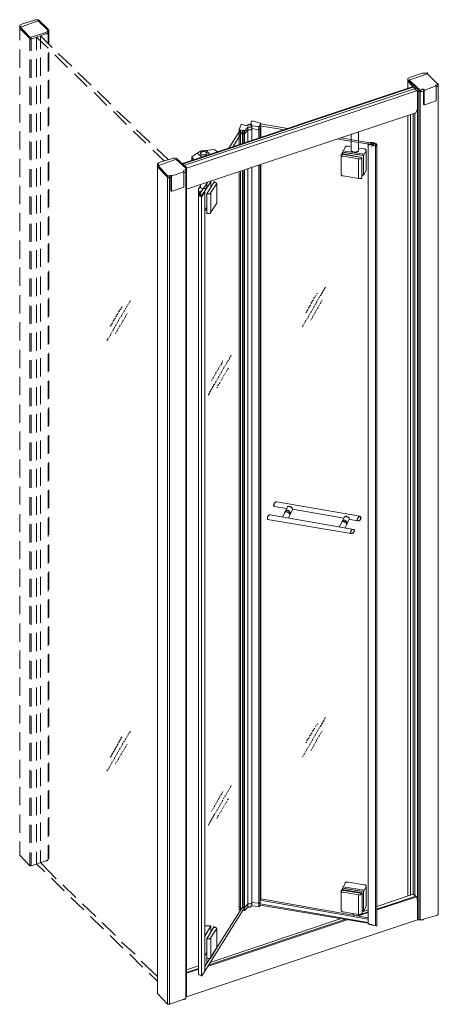
# Model space of a CAD drawing. Extents: x -0.34 to 0.62, y 0 to 2.24.
import ezdxf

# ---------------------------------------------------------------- set-up
doc = ezdxf.new("R2010")
doc.units = 0

msp = doc.modelspace()

# ---------------------------------------------------------------- linework, layer by layer
at = {"lineweight": 5}
for points in [[(-0.2736, 2.2168), (-0.2736, 2.2183), (-0.2736, 2.2168), (-0.272, 2.2183), (-0.272, 2.2199), (-0.2936, 2.2414), (-0.3012, 2.2414), (-0.3043, 2.2399), (-0.3305, 2.2322), (-0.3335, 2.2306), (-0.3366, 2.2291), (-0.3366, 2.226), (-0.3366, 2.2291)], [(-0.2936, 2.2414), (-0.3012, 2.2414), (-0.3043, 2.2399)], [(-0.3367, 2.2259), (-0.3367, 2.1951)], [(-0.292, 2.2399), (-0.3351, 2.2245), (-0.3351, 2.226), (-0.3351, 2.2245), (-0.3351, 2.226), (-0.3366, 2.226), (-0.3366, 2.2276)], [(-0.3366, 2.226), (-0.3135, 2.2014)], [(-0.3351, 2.2245), (-0.3366, 2.226)], [(-0.3366, 2.2214), (-0.3135, 2.1984), (-0.312, 2.1968), (-0.3105, 2.1968)], [(-0.2736, 2.2183), (-0.2936, 2.2383)], [(-0.3136, 2.2012), (-0.3136, 2.1704)], [(-0.3105, 2.2014), (-0.3135, 2.2014), (-0.3105, 2.2014), (-0.2782, 2.2122), (-0.2751, 2.2137), (-0.2736, 2.2137), (-0.272, 2.2153), (-0.272, 2.2168), (-0.272, 2.2153), (-0.2736, 2.2137), (-0.2751, 2.2137), (-0.2782, 2.2122)], [(-0.3135, 2.1984), (-0.312, 2.1968), (-0.3105, 2.1968), (-0.2782, 2.2091), (-0.2751, 2.2091), (-0.2736, 2.2107), (-0.2751, 2.2091), (-0.2782, 2.2091)], [(-0.3105, 2.2012), (-0.3105, 2.1704)], [(-0.2982, 2.2014), (-0.272, 2.1768)], [(-0.2982, 2.2012), (-0.2982, 2.172)], [(-0.289, 2.2045), (-0.2628, 2.1784)], [(-0.289, 2.2043), (-0.289, 2.175)], [(-0.272, 2.2168), (-0.2736, 2.2168)], [(-0.2721, 2.2167), (-0.2721, 2.1859)], [(-0.2706, 2.2182), (-0.2706, 2.1874)], [(-0.3367, 2.1736), (-0.3367, 2.1321)], [(-0.2982, 2.152), (-0.2982, 2.1105)], [(-0.289, 2.1551), (-0.289, 2.1136)], [(-0.2721, 2.1644), (-0.2721, 2.1229)], [(-0.2706, 2.1675), (-0.2706, 2.126)], [(-0.2567, 2.1615), (-0.2275, 2.1323)], [(-0.249, 2.1645), (-0.2182, 2.1353)], [(-0.3136, 2.1505), (-0.3136, 2.109)], [(-0.3105, 2.1505), (-0.3105, 2.109)], [(-0.3367, 2.1121), (-0.3367, 2.0706)], [(-0.2121, 2.1184), (-0.1829, 2.0892)], [(-0.2044, 2.1215), (-0.1737, 2.0923)], [(-0.3136, 2.089), (-0.3136, 2.0475)], [(-0.3105, 2.0874), (-0.3105, 2.0459)], [(-0.2982, 2.0905), (-0.2982, 2.049)], [(-0.289, 2.092), (-0.289, 2.0505)], [(-0.2721, 2.1029), (-0.2721, 2.0614)], [(-0.2706, 2.1044), (-0.2706, 2.0629)], [(-0.1675, 2.0754), (-0.1383, 2.0462)], [(-0.1598, 2.0785), (-0.1291, 2.0493)], [(-0.3367, 2.0491), (-0.3367, 2.0076)], [(-0.2721, 2.0399), (-0.2721, 1.9984)], [(-0.2706, 2.0429), (-0.2706, 2.0014)], [(-0.3136, 2.026), (-0.3136, 1.9844)], [(-0.3105, 2.026), (-0.3105, 1.9844)], [(-0.2982, 2.0275), (-0.2982, 1.986)], [(-0.289, 2.0306), (-0.289, 1.989)], [(-0.1229, 2.0323), (-0.0937, 2.0031)], [(-0.1153, 2.0339), (-0.0845, 2.0062)], [(-0.3367, 1.9876), (-0.3367, 1.9461)], [(-0.2721, 1.9784), (-0.2721, 1.9369)], [(-0.2706, 1.9799), (-0.2706, 1.9384)], [(-0.0784, 1.9878), (-0.0492, 1.9601)], [(-0.0707, 1.9908), (-0.0399, 1.9616)], [(-0.3136, 1.9645), (-0.3136, 1.923)], [(-0.3105, 1.9629), (-0.3105, 1.9214)], [(-0.2982, 1.966), (-0.2982, 1.9245)], [(-0.289, 1.9675), (-0.289, 1.926)], [(-0.0338, 1.9447), (-0.0077, 1.9201)], [(-0.0246, 1.9478), (0.0016, 1.9232)], [(-0.3367, 1.9246), (-0.3367, 1.8831)], [(-0.289, 1.906), (-0.289, 1.8645)], [(-0.2721, 1.9154), (-0.2721, 1.8739)], [(-0.2706, 1.9184), (-0.2706, 1.8769)], [(-0.3136, 1.9014), (-0.3136, 1.8599)], [(-0.3105, 1.9014), (-0.3105, 1.8599)], [(-0.2982, 1.903), (-0.2982, 1.8615)], [(-0.3367, 1.8631), (-0.3367, 1.8216)], [(-0.3136, 1.84), (-0.3136, 1.7984)], [(-0.3105, 1.8384), (-0.3105, 1.7969)], [(-0.2982, 1.8415), (-0.2982, 1.8)], [(-0.289, 1.843), (-0.289, 1.8015)], [(-0.2721, 1.8539), (-0.2721, 1.8124)], [(-0.2706, 1.8554), (-0.2706, 1.8154)], [(-0.3367, 1.8016), (-0.3367, 1.7601)], [(-0.2706, 1.7939), (-0.2706, 1.7524)], [(-0.3136, 1.7769), (-0.3136, 1.7354)], [(-0.3105, 1.7769), (-0.3105, 1.7354)], [(-0.2982, 1.7785), (-0.2982, 1.737)], [(-0.289, 1.7815), (-0.289, 1.74)], [(-0.2721, 1.7908), (-0.2721, 1.7493)], [(-0.3367, 1.7386), (-0.3367, 1.6971)], [(-0.2721, 1.7294), (-0.2721, 1.6879)], [(-0.2706, 1.7324), (-0.2706, 1.6909)], [(-0.3136, 1.7154), (-0.3136, 1.6739)], [(-0.3105, 1.7139), (-0.3105, 1.6724)], [(-0.2982, 1.717), (-0.2982, 1.6755)], [(-0.289, 1.72), (-0.289, 1.6785)], [(-0.3367, 1.6771), (-0.3367, 1.6356)], [(-0.2721, 1.6663), (-0.2721, 1.6248)], [(-0.2706, 1.6694), (-0.2706, 1.6279)], [(-0.3136, 1.6524), (-0.3136, 1.6109)], [(-0.3105, 1.6524), (-0.3105, 1.6109)], [(-0.2982, 1.654), (-0.2982, 1.6124)], [(-0.289, 1.657), (-0.289, 1.6155)], [(-0.3367, 1.6141), (-0.3367, 1.5726)], [(0.3382, 1.6141), (0.3367, 1.6111)], [(0.3413, 1.6188), (0.3397, 1.6172)], [(0.3505, 1.6157), (0.3474, 1.6126)], [(0.3536, 1.6218), (0.3505, 1.6172)], [(0.3566, 1.6264), (0.3536, 1.6234)], [(0.3597, 1.6326), (0.3566, 1.628)], [(-0.2982, 1.5925), (-0.2982, 1.551)], [(-0.289, 1.5955), (-0.289, 1.554)], [(-0.2721, 1.6048), (-0.2721, 1.5633)], [(-0.2706, 1.6079), (-0.2706, 1.5664)], [(-0.0891, 1.5957), (-0.0907, 1.5926)], [(-0.0845, 1.6019), (-0.0876, 1.5972)], [(0.3259, 1.5926), (0.3228, 1.5896)], [(0.329, 1.5988), (0.3259, 1.5957)], [(0.3321, 1.6034), (0.329, 1.6003)], [(0.3351, 1.6095), (0.3321, 1.6065)], [(0.3367, 1.5942), (0.3351, 1.5911)], [(0.3397, 1.6003), (0.3382, 1.5957)], [(0.3428, 1.6049), (0.3413, 1.6019)], [(0.3459, 1.6111), (0.3443, 1.6065)], [(0.3459, 1.5926), (0.3443, 1.5896)], [(0.349, 1.5988), (0.3474, 1.5942)], [(0.352, 1.6034), (0.3505, 1.6003)], [(-0.3136, 1.5909), (-0.3136, 1.5494)], [(-0.3105, 1.5894), (-0.3105, 1.5494)], [(-0.1122, 1.5727), (-0.1153, 1.5696)], [(-0.1091, 1.5789), (-0.1122, 1.5758)], [(-0.106, 1.5835), (-0.1091, 1.5804)], [(-0.103, 1.5881), (-0.106, 1.585)], [(-0.1045, 1.5696), (-0.106, 1.565)], [(-0.1014, 1.5742), (-0.1029, 1.5711)], [(-0.0983, 1.5803), (-0.0999, 1.5757)], [(-0.0953, 1.585), (-0.0968, 1.5819)], [(-0.0922, 1.5911), (-0.0937, 1.5865)], [(-0.0922, 1.5727), (-0.0937, 1.5696)], [(0.3167, 1.5773), (0.3151, 1.5742)], [(0.3198, 1.5819), (0.3167, 1.5788)], [(0.3228, 1.588), (0.3198, 1.5849)], [(0.3244, 1.5726), (0.3228, 1.5696)], [(0.3274, 1.5788), (0.3259, 1.5742)], [(0.3305, 1.5834), (0.329, 1.5803)], [(0.3336, 1.5896), (0.3321, 1.5849)], [(0.3336, 1.5711), (0.3321, 1.568)], [(0.3367, 1.5773), (0.3351, 1.5726)], [(0.3397, 1.5819), (0.3382, 1.5788)], [(0.3428, 1.588), (0.3413, 1.5834)], [(-0.3367, 1.5526), (-0.3367, 1.5111)], [(-0.1275, 1.5466), (-0.1306, 1.5435)], [(-0.1245, 1.5512), (-0.1275, 1.5481)], [(-0.1214, 1.5573), (-0.1245, 1.5543)], [(-0.1183, 1.5619), (-0.1214, 1.5589)], [(-0.1153, 1.5681), (-0.1183, 1.565)], [(-0.1168, 1.5481), (-0.1183, 1.5434)], [(-0.1137, 1.5527), (-0.1152, 1.5496)], [(-0.1106, 1.5588), (-0.1122, 1.5542)], [(-0.1076, 1.5634), (-0.1091, 1.5604)], [(-0.1045, 1.5511), (-0.106, 1.5481)], [(-0.1014, 1.5573), (-0.1029, 1.5527)], [(-0.0983, 1.5619), (-0.0999, 1.5588)], [(-0.0953, 1.568), (-0.0968, 1.5634)], [(0.3121, 1.5511), (0.3105, 1.548)], [(0.3151, 1.5573), (0.3136, 1.5527)], [(0.3182, 1.5619), (0.3167, 1.5588)], [(0.3213, 1.568), (0.3198, 1.5634)], [(0.3274, 1.5603), (0.3259, 1.5573)], [(0.3305, 1.5665), (0.329, 1.5619)], [(-0.3136, 1.5279), (-0.3136, 1.4864)], [(-0.3105, 1.5279), (-0.3105, 1.4864)], [(-0.2982, 1.5294), (-0.2982, 1.4879)], [(-0.289, 1.5325), (-0.289, 1.491)], [(-0.2721, 1.5434), (-0.2721, 1.5019)], [(-0.2706, 1.5449), (-0.2706, 1.5034)], [(-0.1291, 1.5265), (-0.1306, 1.5219)], [(-0.126, 1.5311), (-0.1275, 1.5281)], [(-0.1229, 1.5373), (-0.1245, 1.5327)], [(-0.1199, 1.5419), (-0.1214, 1.5388)], [(-0.1168, 1.5296), (-0.1183, 1.5265)], [(-0.1137, 1.5358), (-0.1152, 1.5311)], [(-0.1106, 1.5404), (-0.1122, 1.5373)], [(-0.1076, 1.5465), (-0.1091, 1.5419)], [(0.309, 1.5465), (0.3075, 1.5419)], [(-0.1352, 1.5158), (-0.1383, 1.5112)], [(-0.1322, 1.5204), (-0.1337, 1.5173)], [(-0.3367, 1.4896), (-0.3367, 1.4481)], [(-0.2721, 1.4803), (-0.2721, 1.4388)], [(-0.2706, 1.4834), (-0.2706, 1.4419)], [(-0.3136, 1.4664), (-0.3136, 1.4249)], [(-0.3105, 1.4664), (-0.3105, 1.4249)], [(-0.2982, 1.468), (-0.2982, 1.4265)], [(-0.289, 1.471), (-0.289, 1.4295)], [(0.1245, 1.4605), (0.1215, 1.4559)], [(0.1261, 1.4651), (0.1245, 1.462)], [(0.1353, 1.462), (0.1338, 1.4574)], [(0.1384, 1.4666), (0.1368, 1.4635)], [(0.1415, 1.4728), (0.1399, 1.4682)], [(0.1445, 1.4774), (0.143, 1.4743)], [(0.1107, 1.4389), (0.1092, 1.4343)], [(0.1138, 1.4436), (0.1123, 1.4405)], [(0.1169, 1.4497), (0.1153, 1.4451)], [(0.1199, 1.4543), (0.1184, 1.4512)], [(0.123, 1.4405), (0.1215, 1.4359)], [(0.1261, 1.4451), (0.1245, 1.442)], [(0.1292, 1.4512), (0.1276, 1.4466)], [(0.1322, 1.4559), (0.1307, 1.4528)], [(0.1322, 1.4374), (0.1307, 1.4343)], [(0.1353, 1.4436), (0.1338, 1.4405)], [(0.1384, 1.4482), (0.1368, 1.4451)], [(-0.3367, 1.4281), (-0.3367, 1.3866)], [(-0.2721, 1.4189), (-0.2721, 1.3773)], [(-0.2706, 1.4204), (-0.2706, 1.3789)], [(0.1015, 1.422), (0.0999, 1.419)], [(0.1046, 1.4282), (0.103, 1.4236)], [(0.1076, 1.4128), (0.1046, 1.4097)], [(0.1076, 1.4328), (0.1061, 1.4297)], [(0.1107, 1.419), (0.1092, 1.4143)], [(0.1138, 1.4236), (0.1123, 1.4205)], [(0.1169, 1.4297), (0.1153, 1.4251)], [(0.1199, 1.4343), (0.1184, 1.4313)], [(0.1199, 1.4159), (0.1184, 1.4128)], [(0.123, 1.422), (0.1215, 1.419)], [(0.1261, 1.4266), (0.1245, 1.4236)], [(0.1292, 1.4328), (0.1276, 1.4297)], [(-0.3136, 1.4034), (-0.3136, 1.3619)], [(-0.3105, 1.4034), (-0.3105, 1.3619)], [(-0.2982, 1.4049), (-0.2982, 1.3634)], [(-0.289, 1.408), (-0.289, 1.3665)], [(0.0953, 1.3913), (0.0923, 1.3867)], [(0.0984, 1.3974), (0.0953, 1.3928)], [(0.1015, 1.4021), (0.0984, 1.399)], [(0.1046, 1.4082), (0.1015, 1.4036)], [(0.1138, 1.4051), (0.1123, 1.4036)], [(0.1169, 1.4113), (0.1138, 1.4082)], [(-0.3367, 1.3651), (-0.3367, 1.3235)], [(-0.289, 1.3465), (-0.289, 1.305)], [(-0.2721, 1.3558), (-0.2721, 1.3143)], [(-0.2706, 1.3589), (-0.2706, 1.3174)], [(-0.3136, 1.3419), (-0.3136, 1.3004)], [(-0.3105, 1.3419), (-0.3105, 1.3004)], [(-0.2982, 1.3434), (-0.2982, 1.3019)], [(-0.3367, 1.3036), (-0.3367, 1.2621)], [(-0.3136, 1.2789), (-0.3136, 1.2374)], [(-0.3105, 1.2789), (-0.3105, 1.2374)], [(-0.2982, 1.2804), (-0.2982, 1.2389)], [(-0.289, 1.2835), (-0.289, 1.242)], [(-0.2721, 1.2943), (-0.2721, 1.2528)], [(-0.2706, 1.2959), (-0.2706, 1.2544)], [(-0.3367, 1.2405), (-0.3367, 1.199)], [(-0.2706, 1.2344), (-0.2706, 1.1929)], [(-0.3136, 1.2174), (-0.3136, 1.1759)], [(-0.3105, 1.2174), (-0.3105, 1.1759)], [(-0.2982, 1.2189), (-0.2982, 1.1774)], [(-0.289, 1.222), (-0.289, 1.1805)], [(-0.2721, 1.2313), (-0.2721, 1.1898)], [(-0.3367, 1.1791), (-0.3367, 1.1376)], [(-0.2721, 1.1698), (-0.2721, 1.1283)], [(-0.2706, 1.1714), (-0.2706, 1.1299)], [(-0.3136, 1.1544), (-0.3136, 1.1129)], [(-0.3105, 1.1544), (-0.3105, 1.1129)], [(-0.2982, 1.1559), (-0.2982, 1.1144)], [(-0.289, 1.159), (-0.289, 1.1175)], [(-0.3367, 1.116), (-0.3367, 1.0745)], [(-0.2721, 1.1068), (-0.2721, 1.0653)], [(-0.2706, 1.1099), (-0.2706, 1.0684)], [(-0.3136, 1.0929), (-0.3136, 1.0514)], [(-0.3105, 1.0929), (-0.3105, 1.0514)], [(-0.2982, 1.0944), (-0.2982, 1.0529)], [(-0.289, 1.0975), (-0.289, 1.056)], [(-0.3367, 1.0545), (-0.3367, 1.013)], [(-0.3136, 1.0314), (-0.3136, 0.9899)], [(-0.2982, 1.0329), (-0.2982, 0.9914)], [(-0.289, 1.0345), (-0.289, 0.993)], [(-0.2721, 1.0453), (-0.2721, 1.0038)], [(-0.2706, 1.0469), (-0.2706, 1.0054)], [(-0.3105, 1.0299), (-0.3105, 0.9884)], [(-0.3367, 0.9915), (-0.3367, 0.95)], [(-0.3136, 0.9684), (-0.3136, 0.9269)], [(-0.3105, 0.9684), (-0.3105, 0.9269)], [(-0.2982, 0.9699), (-0.2982, 0.9284)], [(-0.289, 0.973), (-0.289, 0.9315)], [(-0.2721, 0.9823), (-0.2721, 0.9408)], [(-0.2706, 0.9854), (-0.2706, 0.9439)], [(-0.3367, 0.93), (-0.3367, 0.8885)], [(-0.2721, 0.9208), (-0.2721, 0.8793)], [(-0.2706, 0.9223), (-0.2706, 0.8808)], [(-0.3136, 0.9069), (-0.3136, 0.8654)], [(-0.3105, 0.9054), (-0.3105, 0.8639)], [(-0.2982, 0.9084), (-0.2982, 0.8669)], [(-0.289, 0.91), (-0.289, 0.8685)], [(-0.3367, 0.867), (-0.3367, 0.8255)], [(-0.2721, 0.8578), (-0.2721, 0.8163)], [(-0.2706, 0.8609), (-0.2706, 0.8194)], [(-0.3136, 0.8439), (-0.3136, 0.8024)], [(-0.3105, 0.8439), (-0.3105, 0.8024)], [(-0.2982, 0.8454), (-0.2982, 0.8039)], [(-0.289, 0.8485), (-0.289, 0.807)], [(-0.3367, 0.8055), (-0.3367, 0.764)], [(-0.289, 0.7855), (-0.289, 0.744)], [(-0.2721, 0.7963), (-0.2721, 0.7548)], [(-0.2706, 0.7978), (-0.2706, 0.7563)], [(-0.3136, 0.7824), (-0.3136, 0.7409)], [(-0.3105, 0.7809), (-0.3105, 0.7393)], [(-0.2982, 0.7839), (-0.2982, 0.7424)], [(-0.3367, 0.744), (-0.3367, 0.7025)], [(-0.3136, 0.7194), (-0.3136, 0.6779)], [(-0.3105, 0.7194), (-0.3105, 0.6779)], [(-0.2982, 0.7209), (-0.2982, 0.6794)], [(-0.289, 0.724), (-0.289, 0.6825)], [(-0.2721, 0.7333), (-0.2721, 0.6918)], [(-0.2706, 0.7363), (-0.2706, 0.6948)], [(-0.3367, 0.6809), (-0.3367, 0.6394)], [(-0.2706, 0.6749), (-0.2706, 0.6334)], [(-0.3136, 0.6579), (-0.3136, 0.6164)], [(-0.3105, 0.6563), (-0.3105, 0.6148)], [(-0.2982, 0.6594), (-0.2982, 0.6179)], [(-0.289, 0.6625), (-0.289, 0.621)], [(-0.2721, 0.6718), (-0.2721, 0.6303)], [(0.3596, 0.6533), (0.3566, 0.6487)], [(0.335, 0.6287), (0.332, 0.6257)], [(0.3381, 0.6349), (0.3366, 0.6318)], [(0.3412, 0.6395), (0.3397, 0.6364)], [(0.3458, 0.6303), (0.3443, 0.6272)], [(0.3504, 0.6364), (0.3473, 0.6318)], [(0.3535, 0.641), (0.3504, 0.638)], [(0.3566, 0.6472), (0.3535, 0.6426)], [(-0.3367, 0.6195), (-0.3367, 0.578)], [(-0.2721, 0.6088), (-0.2721, 0.5673)], [(-0.2706, 0.6118), (-0.2706, 0.5703)], [(-0.103, 0.6087), (-0.1061, 0.6056)], [(-0.0953, 0.6056), (-0.0969, 0.601)], [(-0.0923, 0.6102), (-0.0938, 0.6071)], [(-0.0892, 0.6164), (-0.0907, 0.6118)], [(-0.0846, 0.621), (-0.0877, 0.6179)], [(0.3228, 0.6072), (0.3197, 0.6041)], [(0.3258, 0.6134), (0.3228, 0.6103)], [(0.3289, 0.618), (0.3258, 0.6149)], [(0.332, 0.6241), (0.3289, 0.6211)], [(0.3335, 0.6088), (0.332, 0.6057)], [(0.3366, 0.6149), (0.335, 0.6103)], [(0.3397, 0.6195), (0.3381, 0.6164)], [(0.3427, 0.6257), (0.3412, 0.6211)], [(0.3427, 0.6072), (0.3412, 0.6041)], [(0.3458, 0.6134), (0.3443, 0.6088)], [(0.3489, 0.618), (0.3473, 0.6149)], [(0.352, 0.6226), (0.3504, 0.6195)], [(-0.3136, 0.5949), (-0.3136, 0.5534)], [(-0.3105, 0.5949), (-0.3105, 0.5534)], [(-0.2982, 0.5964), (-0.2982, 0.5549)], [(-0.289, 0.5995), (-0.289, 0.558)], [(-0.1153, 0.5872), (-0.1184, 0.5841)], [(-0.1123, 0.5933), (-0.1153, 0.5887)], [(-0.1092, 0.5979), (-0.1123, 0.5949)], [(-0.1061, 0.6041), (-0.1092, 0.5995)], [(-0.1076, 0.5841), (-0.1092, 0.5795)], [(-0.1046, 0.5887), (-0.1061, 0.5856)], [(-0.1015, 0.5949), (-0.103, 0.5902)], [(-0.0984, 0.5995), (-0.1, 0.5964)], [(-0.0954, 0.5873), (-0.0969, 0.5842)], [(-0.0923, 0.5919), (-0.0938, 0.5888)], [(0.3166, 0.5965), (0.3151, 0.5949)], [(0.3197, 0.6026), (0.3166, 0.5995)], [(0.3212, 0.5872), (0.3197, 0.5842)], [(0.3243, 0.5934), (0.3228, 0.5888)], [(0.3274, 0.598), (0.3258, 0.5949)], [(0.3304, 0.6041), (0.3289, 0.5995)], [(0.3304, 0.5857), (0.3289, 0.5826)], [(0.3335, 0.5918), (0.332, 0.5872)], [(0.3366, 0.5965), (0.335, 0.5934)], [(0.3397, 0.6026), (0.3381, 0.598)], [(-0.1276, 0.5657), (-0.1307, 0.5626)], [(-0.1245, 0.5718), (-0.1276, 0.5672)], [(-0.1215, 0.5764), (-0.1245, 0.5733)], [(-0.1184, 0.5826), (-0.1215, 0.578)], [(-0.1199, 0.5626), (-0.1215, 0.558)], [(-0.1169, 0.5672), (-0.1184, 0.5641)], [(-0.1138, 0.5733), (-0.1153, 0.5687)], [(-0.1107, 0.578), (-0.1123, 0.5749)], [(-0.1107, 0.5611), (-0.1123, 0.5565)], [(-0.1077, 0.5657), (-0.1092, 0.5627)], [(-0.1046, 0.5719), (-0.1061, 0.5673)], [(-0.1015, 0.5765), (-0.1031, 0.5734)], [(-0.0984, 0.5826), (-0.1, 0.578)], [(0.3089, 0.5657), (0.3074, 0.5626)], [(0.312, 0.5719), (0.3105, 0.5673)], [(0.3151, 0.5765), (0.3135, 0.5734)], [(0.3181, 0.5826), (0.3166, 0.578)], [(0.3274, 0.5811), (0.3258, 0.578)], [(-0.3367, 0.5564), (-0.3367, 0.5149)], [(-0.289, 0.538), (-0.289, 0.4965)], [(-0.2721, 0.5473), (-0.2721, 0.5058)], [(-0.2706, 0.5503), (-0.2706, 0.5088)], [(-0.1322, 0.5411), (-0.1338, 0.5364)], [(-0.1292, 0.5457), (-0.1307, 0.5426)], [(-0.1261, 0.5518), (-0.1276, 0.5472)], [(-0.123, 0.5564), (-0.1245, 0.5534)], [(-0.1169, 0.5504), (-0.1184, 0.5473)], [(-0.1138, 0.555), (-0.1154, 0.5519)], [(-0.3136, 0.5334), (-0.3136, 0.4919)], [(-0.3105, 0.5318), (-0.3105, 0.4919)], [(-0.2982, 0.5349), (-0.2982, 0.4934)], [(-0.1353, 0.5349), (-0.1384, 0.5318)], [(-0.3367, 0.4949), (-0.3367, 0.4534)], [(0.1445, 0.4981), (0.143, 0.4935)], [(-0.2982, 0.4719), (-0.2982, 0.4304)], [(-0.289, 0.475), (-0.289, 0.4335)], [(-0.2721, 0.4858), (-0.2721, 0.4443)], [(-0.2706, 0.4873), (-0.2706, 0.4458)], [(0.1199, 0.4751), (0.1184, 0.4705)], [(0.1246, 0.4797), (0.1215, 0.4766)], [(0.1261, 0.4843), (0.1246, 0.4812)], [(0.1322, 0.4766), (0.1307, 0.472)], [(0.1353, 0.4812), (0.1338, 0.4781)], [(0.1384, 0.4874), (0.1368, 0.4827)], [(0.1415, 0.492), (0.1399, 0.4889)], [(-0.3136, 0.4703), (-0.3136, 0.4288)], [(-0.3105, 0.4703), (-0.3105, 0.4288)], [(0.1076, 0.4535), (0.1061, 0.4489)], [(0.1107, 0.4581), (0.1092, 0.4551)], [(0.1138, 0.4643), (0.1123, 0.4597)], [(0.1169, 0.4689), (0.1153, 0.4658)], [(0.1169, 0.4489), (0.1153, 0.4459)], [(0.1199, 0.4551), (0.1184, 0.4505)], [(0.123, 0.4597), (0.1215, 0.4566)], [(0.1261, 0.4658), (0.1246, 0.4612)], [(0.1292, 0.4705), (0.1276, 0.4674)], [(0.1292, 0.452), (0.1276, 0.4489)], [(0.1322, 0.4581), (0.1307, 0.4551)], [(0.1353, 0.4628), (0.1338, 0.4597)], [(0.1384, 0.4674), (0.1368, 0.4658)], [(-0.3367, 0.4319), (-0.3367, 0.3904)], [(0.1015, 0.4428), (0.1, 0.4397)], [(0.1046, 0.4274), (0.1015, 0.4243)], [(0.1046, 0.4474), (0.103, 0.4443)], [(0.1076, 0.4336), (0.1046, 0.4289)], [(0.1107, 0.4382), (0.1092, 0.4351)], [(0.1138, 0.4443), (0.1123, 0.4397)], [(0.1138, 0.4259), (0.1123, 0.4228)], [(0.1169, 0.4305), (0.1138, 0.4274)], [(0.1199, 0.4366), (0.1184, 0.4336)], [(0.123, 0.4412), (0.1215, 0.4382)], [(0.1261, 0.4474), (0.1246, 0.4443)], [(-0.3136, 0.4089), (-0.3136, 0.3674)], [(-0.3105, 0.4089), (-0.3105, 0.3674)], [(-0.2982, 0.4104), (-0.2982, 0.3689)], [(-0.289, 0.4135), (-0.289, 0.372)], [(-0.2721, 0.4228), (-0.2721, 0.3813)], [(-0.2706, 0.4258), (-0.2706, 0.3843)], [(0.0953, 0.412), (0.0923, 0.4074)], [(0.0984, 0.4166), (0.0953, 0.4136)], [(0.1015, 0.4228), (0.0984, 0.4182)], [(-0.3367, 0.3705), (-0.3367, 0.3398)], [(-0.2721, 0.3613), (-0.2721, 0.3305)], [(-0.2706, 0.3628), (-0.2706, 0.3321)], [(-0.3367, 0.3398), (-0.3136, 0.3152)], [(-0.3136, 0.3458), (-0.3136, 0.3151)], [(-0.3105, 0.3458), (-0.3105, 0.3151)], [(-0.2982, 0.3474), (-0.2982, 0.3197)], [(-0.289, 0.3504), (-0.289, 0.3228)], [(-0.2798, 0.3259), (-0.3106, 0.3152), (-0.3136, 0.3152), (-0.3106, 0.3152)], [(-0.2983, 0.3198), (-0.2798, 0.3013)], [(-0.289, 0.3229), (-0.2537, 0.286)], [(-0.2737, 0.329), (-0.2737, 0.3275), (-0.2767, 0.3275), (-0.2767, 0.3259), (-0.2783, 0.3259), (-0.2767, 0.3259), (-0.2767, 0.3275), (-0.2737, 0.3275), (-0.2737, 0.329), (-0.2721, 0.329), (-0.2721, 0.3305)], [(-0.2721, 0.3321), (-0.2706, 0.3321)], [(-0.2644, 0.2875), (-0.2352, 0.2583)], [(-0.2383, 0.2721), (-0.2091, 0.2429)], [(-0.2199, 0.2429), (-0.1907, 0.2153)], [(-0.1937, 0.2291), (-0.163, 0.1999)], [(-0.1753, 0.1999), (-0.1461, 0.1707)], [(-0.1492, 0.1861), (-0.1184, 0.1568)], [(-0.1307, 0.1568), (-0.1015, 0.1276)], [(-0.1046, 0.1415), (-0.0738, 0.1138)], [(-0.0861, 0.1138), (-0.0569, 0.0846)], [(-0.06, 0.0984), (-0.0231, 0.0631)], [(-0.0416, 0.0708), (-0.0231, 0.0523)]]:
    msp.add_lwpolyline(points, dxfattribs=at)
msp.add_lwpolyline([(-0.272, 2.2122), (-0.272, 2.2107), (-0.2736, 2.2107), (-0.272, 2.2107)], close=True, dxfattribs=at)
at = {"lineweight": 13}
for points in [[(0.5718, 2.0829), (0.5687, 2.0829), (0.5472, 2.1044), (0.5472, 2.1075), (0.5502, 2.109), (0.5533, 2.1106), (0.5502, 2.109), (0.5472, 2.1075), (0.5472, 2.1044)], [(0.5841, 2.0813), (0.5841, 2.0475), (0.5856, 2.0475), (0.6117, 2.0568), (0.6117, 2.0906), (0.5856, 2.0813), (0.5841, 2.0813), (0.5825, 2.0829), (0.5795, 2.0829), (0.5764, 2.0813), (0.5733, 2.0813), (0.5733, 2.0829), (0.5718, 2.0829), (0.5502, 2.1044), (0.5518, 2.1044), (0.5918, 2.1182), (0.5902, 2.1198), (0.5856, 2.1198)], [(0.5902, 2.1198), (0.5795, 2.1198), (0.5533, 2.1106)], [(0.5902, 2.1182), (0.5918, 2.1182), (0.5918, 2.1198), (0.5918, 2.1182), (0.5902, 2.1182), (0.5918, 2.1182), (0.5918, 2.1198), (0.5918, 2.1182), (0.6148, 2.0952), (0.6164, 2.0952), (0.6148, 2.0937), (0.6164, 2.0952), (0.6148, 2.0952)], [(0.5918, 2.1198), (0.5918, 2.1213)], [(0.5595, 2.0892), (0.0338, 1.9139)], [(0.5595, 2.0877), (0.0338, 1.9124)], [(0.5641, 2.0846), (0.0369, 1.9093)], [(0.5472, 2.1059), (0.5472, 2.0844)], [(0.5687, 2.0783), (0.5472, 2.1013)], [(0.5518, 2.1044), (0.5502, 2.1044), (0.5518, 2.1029)], [(0.6148, 2.0937), (0.6102, 2.0921), (0.6117, 2.0906)], [(0.6148, 2.089), (0.6117, 2.089)], [(0.6164, 2.0951), (0.6164, 0.2044)], [(0.5687, 2.08), (0.043, 1.9032)], [(0.5687, 2.0782), (0.5687, 0.1921), (0.5687, 2.0798)], [(0.5687, 2.0798), (0.5687, 2.0783), (0.5702, 2.0783), (0.5702, 2.0798), (0.5718, 2.0798), (0.5718, 2.0783), (0.5718, 2.0798)], [(0.5718, 2.0844), (0.5718, 2.0829), (0.5733, 2.0829), (0.5733, 2.0813), (0.5764, 2.0813), (0.5795, 2.0829), (0.5825, 2.0829), (0.5825, 2.0491), (0.5841, 2.0475)], [(0.5718, 2.0829), (0.5718, 0.1937)], [(0.5749, 2.0813), (0.5749, 0.1921)], [(0.5656, 2.0292), (0.043, 1.8555)], [(0.5472, 2.0229), (0.5472, 0.2459)], [(0.5534, 2.0244), (0.5534, 0.2475)], [(0.5595, 2.0275), (0.5595, 0.249)], [(0.5626, 0.249), (0.5626, 2.0275), (0.5626, 0.2475)], [(0.5656, 2.0291), (0.5687, 2.0383)], [(0.169, 2.003), (0.1675, 2.003), (0.1629, 1.9922), (0.1629, 1.9568)], [(0.169, 2.003), (0.1813, 2)], [(0.1813, 1.9999), (0.1813, 2.0014), (0.1844, 2.0014), (0.1844, 2.003), (0.189, 2.003), (0.189, 2.0014), (0.1906, 2.0014), (0.1921, 1.9999), (0.1906, 1.9983), (0.189, 1.9968), (0.1829, 1.9968), (0.1767, 1.9891), (0.1737, 1.9891)], [(0.1829, 1.9968), (0.1829, 1.963)], [(0.189, 2.0031), (0.1921, 2.0108)], [(0.2105, 2.006), (0.2121, 2.006), (0.2121, 2.0045), (0.209, 1.9999), (0.209, 1.9983), (0.2059, 1.9983), (0.1921, 1.9999), (0.1921, 2.0014), (0.1906, 2.003), (0.189, 2.003), (0.189, 2.0045)], [(0.1936, 2.0106), (0.1921, 2.0106)], [(0.1921, 1.9999), (0.1921, 2.0014)], [(0.1921, 1.9999), (0.1921, 1.9661)], [(0.1921, 1.9953), (0.1921, 1.9937), (0.2059, 1.9907), (0.2075, 1.9907), (0.2075, 1.9922), (0.209, 1.9922), (0.2105, 1.9937), (0.2121, 1.9983), (0.2121, 1.9968)], [(0.2105, 2.0062), (0.1936, 2.0108)], [(0.2075, 1.9983), (0.2075, 1.9722)], [(0.2659, 1.9907), (0.2105, 1.9999), (0.2105, 1.9722)], [(0.2736, 1.9937), (0.2121, 2.0045), (0.2121, 2.003)], [(0.2121, 1.9722), (0.2121, 1.9999)], [(0.1398, 1.9492), (0.166, 1.9907), (0.166, 1.9568)], [(0.1475, 1.9507), (0.1721, 1.9891), (0.1721, 1.9599)], [(0.1629, 1.9922), (0.1629, 1.9907), (0.1644, 1.9907)], [(0.1629, 1.9861), (0.1629, 1.9845), (0.1644, 1.9845)], [(0.1644, 1.9907), (0.1737, 1.9892)], [(0.1644, 1.9846), (0.1737, 1.9815)], [(0.1706, 1.9861), (0.1706, 1.9584)], [(0.1921, 1.9922), (0.1906, 1.9922), (0.1906, 1.9907), (0.1829, 1.9907), (0.1767, 1.983), (0.1752, 1.9814), (0.1737, 1.9814)], [(0.1752, 1.9891), (0.1752, 1.9599)], [(0.4181, 1.9799), (0.4181, 1.9415), (0.4211, 1.9415), (0.4227, 1.9399), (0.4304, 1.9399), (0.4319, 1.9415), (0.4334, 1.9415), (0.435, 1.943), (0.435, 1.9861)], [(0.4672, 1.9568), (0.3888, 1.9691)], [(0.395, 1.9722), (0.4688, 1.9599), (0.4672, 1.9599), (0.4672, 1.9615)], [(0.4181, 1.9522), (0.4119, 1.9538), (0.4058, 1.9538), (0.4058, 1.9522), (0.4042, 1.9522), (0.4042, 1.9507), (0.3981, 1.9399)], [(0.4642, 1.9584), (0.4642, 1.9568), (0.458, 1.9584), (0.4565, 1.9584), (0.4565, 1.9568), (0.4627, 1.9568), (0.4672, 1.9553), (0.4688, 1.9553), (0.4703, 1.9599), (0.4703, 1.9615), (0.4596, 1.9615), (0.4657, 1.9599), (0.4657, 1.9615)], [(0.4565, 1.9614), (0.4565, 0.1829)], [(0.4611, 1.9584), (0.4611, 1.9568), (0.4596, 1.9568)], [(0.4627, 1.9615), (0.4642, 1.9615), (0.4642, 1.9599), (0.4627, 1.9599), (0.4611, 1.9615)], [(0.4657, 1.9522), (0.4642, 1.9522)], [(0.4657, 1.9568), (0.4657, 1.9584)], [(0.4688, 1.9599), (0.4672, 1.9568)], [(0.4734, 1.9538), (0.4688, 1.9553)], [(0.4749, 1.9599), (0.4749, 1.9584), (0.4765, 1.9538), (0.4734, 1.9538), (0.4734, 1.9584), (0.4749, 1.9584), (0.4734, 1.9584), (0.4734, 1.9538), (0.4765, 1.9538), (0.4765, 1.9553)], [(0.4734, 1.9537), (0.4734, 0.1783)], [(0.4765, 1.9538), (0.4765, 1.9584), (0.4749, 1.9584)], [(0.4765, 1.9537), (0.4765, 0.1798)], [(0.0553, 1.92), (0.0553, 1.9292), (0.0737, 1.9415)], [(0.0599, 1.9216), (0.0553, 1.9292)], [(0.1152, 1.94), (0.0599, 1.9216), (0.1152, 1.9415)], [(0.0784, 1.9276), (0.0676, 1.9384)], [(0.1152, 1.9399), (0.106, 1.9461), (0.0799, 1.943), (0.0768, 1.943), (0.0753, 1.9415), (0.0737, 1.9415)], [(0.0968, 1.9338), (0.0876, 1.9445)], [(0.4426, 1.9276), (0.3965, 1.9369), (0.3965, 1.9353), (0.4426, 1.9276), (0.395, 1.9353), (0.395, 1.9322), (0.3965, 1.9322), (0.3981, 1.9307), (0.3996, 1.9307), (0.435, 1.9246), (0.4411, 1.9246), (0.4426, 1.9261), (0.4426, 1.9276), (0.4426, 1.8815), (0.4411, 1.88), (0.435, 1.88), (0.3996, 1.8861), (0.3965, 1.8861), (0.3965, 1.8877), (0.395, 1.8877), (0.395, 1.9338)], [(0.3981, 1.9353), (0.3981, 1.9399), (0.3996, 1.9399), (0.4442, 1.9322), (0.3981, 1.9399), (0.415, 1.9369), (0.4288, 1.9353), (0.4457, 1.9322), (0.4457, 1.8877), (0.4519, 1.8984), (0.4519, 1.9445)], [(0.4473, 1.9353), (0.3996, 1.943)], [(0.415, 1.9322), (0.4242, 1.9307)], [(0.4257, 1.9353), (0.4165, 1.9369)], [(0.4457, 1.9322), (0.4519, 1.943), (0.4519, 1.9445), (0.4488, 1.9476), (0.4473, 1.9476), (0.435, 1.9492)], [(0.4442, 1.9322), (0.4442, 1.9338)], [(-0.0231, 1.9123), (-0.0231, 1.9107), (-0.0216, 1.9107), (-0.0216, 1.9092), (-0.02, 1.9092), (-0.0216, 1.9092), (-0.0216, 1.9107), (-0.02, 1.9092), (-0.02, 1.9107)], [(-0.0231, 1.9107), (-0.0216, 1.9107), (-0.0216, 1.9123)], [(-0.0231, 1.9108), (0, 1.8862)], [(-0.0231, 1.9107), (-0.0231, 0.0246)], [(-0.0231, 1.9062), (0, 1.8831), (0.0015, 1.8831), (0.0015, 1.8816), (0.0046, 1.8816), (0.0015, 1.8816), (0.0015, 1.8831), (0, 1.8831)], [(-0.0169, 1.917), (-0.02, 1.9154), (-0.0216, 1.9139)], [(-0.0216, 1.9108), (-0.0216, 1.9123)], [(0.0215, 1.9246), (-0.02, 1.9093)], [(0.0092, 1.9246), (-0.0169, 1.9169)], [(0.0199, 1.9262), (0.0123, 1.9262), (0.0092, 1.9246), (0.0123, 1.9262), (0.0199, 1.9262), (0.043, 1.9047), (0.043, 1.9031), (0.0415, 1.9031), (0.0415, 1.9), (0.0384, 1.8985), (0.0353, 1.897), (0.0384, 1.8985), (0.0415, 1.9), (0.0415, 1.9031), (0.0399, 1.9031), (0.0415, 1.9031), (0.0199, 1.9231)], [(0.2075, 1.9092), (0.2075, 0.2229)], [(0.2106, 1.9107), (0.2106, 0.2244)], [(0.2121, 0.2398), (0.2121, 1.9107), (0.2121, 0.2367)], [(0.435, 1.9246), (0.435, 1.88)], [(0.0077, 1.8877), (0.0077, 1.8524), (0.0092, 1.8508), (0.0107, 1.8508), (0.0369, 1.8601), (0.0369, 1.8954), (0.0107, 1.8862), (0.0092, 1.8862), (0.0077, 1.8877), (0.0046, 1.8862), (0, 1.8862), (0.0046, 1.8862)], [(0, 1.8861), (0, 0)], [(0.0046, 1.8861), (0.0046, 0)], [(0.0046, 1.8816), (0.0077, 1.8831)], [(0.0092, 1.8862), (0.0092, 1.8508)], [(0.0353, 1.897), (0.0369, 1.8954)], [(0.0415, 1.9015), (0.0415, 0.0138)], [(0.043, 1.903), (0.043, 0.0169)], [(0.1629, 1.8938), (0.1629, 0.2167)], [(0.166, 1.8953), (0.166, 0.2152)], [(0.1706, 1.8969), (0.1706, 0.2213)], [(0.1722, 1.8969), (0.1722, 0.2137)], [(0.1752, 1.8984), (0.1752, 0.2137)], [(0.1829, 1.9015), (0.1829, 0.2229)], [(0.1921, 0.2244), (0.1921, 1.9045)], [(0.4426, 1.8877), (0.4457, 1.8877)], [(0.4442, 1.8877), (0.4442, 1.8892)], [(0.0753, 1.8631), (0.0707, 1.8555), (0.0707, 1.8508), (0.0722, 1.8508), (0.0722, 1.8493), (0.0737, 1.8478)], [(0.0907, 1.8708), (0.0737, 1.8447), (0.0737, 1.8462), (0.0753, 1.8462), (0.0737, 1.8462), (0.0768, 1.8508), (0.0737, 1.8478), (0.0722, 1.8447), (0.0722, 1.8462)], [(0.0799, 1.8432), (0.0737, 1.8447), (0.0799, 1.8432), (0.0983, 1.8724)], [(0.0753, 1.8647), (0.0753, 1.8585), (0.0768, 1.8585), (0.0784, 1.857), (0.086, 1.857), (0.0876, 1.8585), (0.0891, 1.8601), (0.0891, 1.8693)], [(0.1122, 1.8678), (0.1122, 1.8232), (0.1106, 1.8232), (0.1106, 1.8216), (0.0983, 1.8032), (0.0983, 1.8017), (0.0968, 1.8017), (0.0968, 1.8001), (0.0891, 1.8001), (0.0891, 1.8447), (0.0968, 1.8447), (0.0968, 1.8462), (0.0983, 1.8462), (0.0983, 1.8478), (0.1106, 1.8662), (0.1122, 1.8678), (0.1106, 1.8693), (0.1106, 1.8708), (0.1076, 1.8708), (0.1076, 1.8724), (0.106, 1.8724), (0.0891, 1.8447)], [(0.0983, 1.8739), (0.0983, 1.8601)], [(0.106, 1.8724), (0.1076, 1.8724)], [(0.0707, 1.8539), (0.0707, 1.8078)], [(0.0722, 1.8447), (0.0707, 1.8432)], [(0.0707, 1.8416), (0.0707, 1.8432)], [(0.0707, 1.8416), (0.0768, 1.8386), (0.0784, 1.8386)], [(0.0707, 0.0676), (0.0707, 1.8415)], [(0.0753, 1.8493), (0.0753, 1.8478), (0.0768, 1.8493)], [(0.0768, 1.8508), (0.0768, 1.8524)], [(0.0768, 1.8386), (0.0768, 1.8401)], [(0.0769, 1.8384), (0.0769, 0.0646)], [(0.083, 1.8478), (0.0814, 1.8462), (0.0814, 1.8432), (0.0799, 1.8432), (0.0784, 1.8401)], [(0.0845, 1.8492), (0.0845, 0.0753)], [(0.0983, 1.8032), (0.0983, 1.8478)], [(0.0845, 1.8063), (0.0891, 1.814)], [(0.4381, 1.1115), (0.249, 1.1437), (0.2459, 1.1437), (0.2459, 1.1422), (0.2444, 1.1422), (0.2444, 1.1407), (0.2428, 1.1407), (0.2428, 1.1376), (0.2413, 1.136), (0.2413, 1.1345), (0.2428, 1.1345), (0.2428, 1.133), (0.2444, 1.133)], [(0.2705, 1.1284), (0.2428, 1.133)], [(0.2782, 1.1161), (0.2797, 1.1161), (0.2797, 1.1191), (0.2782, 1.1207), (0.2782, 1.1222), (0.2767, 1.1222), (0.2751, 1.1238), (0.272, 1.1238), (0.272, 1.1253), (0.2705, 1.1238), (0.269, 1.1238), (0.2674, 1.1222), (0.2674, 1.1207), (0.2613, 1.1099)], [(0.2751, 1.1068), (0.2782, 1.1145), (0.2782, 1.1176), (0.2767, 1.1176), (0.2767, 1.1191), (0.2751, 1.1191), (0.2736, 1.1207), (0.272, 1.1207), (0.2705, 1.1222), (0.269, 1.1222), (0.2674, 1.1207), (0.2659, 1.1191)], [(0.269, 1.1238), (0.2736, 1.133)], [(0.2797, 1.1176), (0.2844, 1.1253), (0.2844, 1.1284), (0.2828, 1.1299), (0.2813, 1.1314), (0.2797, 1.1314), (0.2797, 1.133), (0.2736, 1.133), (0.272, 1.1314)], [(0.4011, 1.1068), (0.2844, 1.1268)], [(0.4242, 1.0807), (0.2336, 1.1145), (0.2321, 1.1145), (0.2305, 1.113), (0.229, 1.113), (0.229, 1.1115), (0.2275, 1.1099), (0.2275, 1.1038), (0.229, 1.1038)], [(0.2275, 1.1038), (0.4181, 1.0715), (0.4211, 1.0715), (0.4227, 1.073), (0.4242, 1.0746), (0.4242, 1.0761), (0.4257, 1.0776), (0.4257, 1.0792), (0.4242, 1.0807), (0.4196, 1.0807), (0.4196, 1.0792), (0.4181, 1.0792), (0.4181, 1.0761), (0.4165, 1.0746), (0.4165, 1.073), (0.4181, 1.0715)], [(0.4042, 1.0854), (0.4073, 1.0915), (0.4073, 1.0961), (0.4058, 1.0961), (0.4058, 1.0976), (0.4027, 1.0976), (0.4011, 1.0992), (0.3981, 1.0992), (0.3965, 1.0976), (0.3904, 1.0869)], [(0.3981, 1.1007), (0.4027, 1.11)], [(0.4073, 1.093), (0.4088, 1.093), (0.4088, 1.0976), (0.4073, 1.0992), (0.4058, 1.1007), (0.4042, 1.1007), (0.4027, 1.1023), (0.3996, 1.1023), (0.3981, 1.1007), (0.3981, 1.0992)], [(0.4088, 1.0946), (0.4134, 1.1038), (0.4134, 1.1069), (0.4119, 1.1084), (0.4104, 1.11), (0.4073, 1.11), (0.4073, 1.1115), (0.4042, 1.1115), (0.4042, 1.11), (0.4027, 1.11), (0.4027, 1.1084)], [(0.4334, 1.1007), (0.4365, 1.1007), (0.438, 1.1023), (0.4396, 1.1038), (0.4396, 1.1069), (0.4411, 1.1069), (0.4411, 1.1084), (0.4396, 1.11), (0.438, 1.1115), (0.4365, 1.11), (0.435, 1.11), (0.435, 1.1084), (0.4334, 1.1084), (0.4334, 1.1053), (0.4319, 1.1053), (0.4319, 1.1023), (0.4334, 1.1007), (0.415, 1.1038)], [(0.4458, 0.2567), (0.4519, 0.2675), (0.4519, 0.2706), (0.4503, 0.2706), (0.4503, 0.2721), (0.4473, 0.2721), (0.4119, 0.2783), (0.4058, 0.2783), (0.4042, 0.2767), (0.4042, 0.2752), (0.3981, 0.2644), (0.3996, 0.2644), (0.4442, 0.2567), (0.3981, 0.2644), (0.415, 0.2614), (0.4288, 0.2598), (0.4458, 0.2567), (0.4458, 0.2122), (0.4427, 0.2122)], [(0.4458, 0.2122), (0.4519, 0.2229), (0.4519, 0.2691)], [(0.435, 0.2491), (0.4396, 0.2491), (0.4411, 0.2506), (0.4427, 0.2506), (0.4427, 0.2537), (0.3965, 0.2614), (0.3965, 0.2598), (0.4427, 0.2521), (0.395, 0.2598), (0.395, 0.2567), (0.3965, 0.2567), (0.3965, 0.2552), (0.3996, 0.2552), (0.435, 0.2491), (0.435, 0.2045)], [(0.4427, 0.2521), (0.4427, 0.206), (0.4411, 0.206), (0.4396, 0.2045), (0.435, 0.2045), (0.3996, 0.2106), (0.3981, 0.2106), (0.3965, 0.2122), (0.395, 0.2122), (0.395, 0.2583)], [(0.3981, 0.2644), (0.3981, 0.2598)], [(0.4473, 0.2598), (0.3996, 0.2675)], [(0.415, 0.2567), (0.4242, 0.2552)], [(0.4257, 0.2598), (0.4165, 0.2614)], [(0.4442, 0.2567), (0.4442, 0.2583)], [(0.4765, 0.2229), (0.5595, 0.2506), (0.5656, 0.246), (0.5672, 0.2445), (0.4765, 0.2152)], [(0.0707, 0.0676), (0.0707, 0.0692), (0.0707, 0.0676), (0.0768, 0.0646), (0.0784, 0.0646), (0.0784, 0.0661), (0.0814, 0.0692), (0.0814, 0.0707), (0.083, 0.0707), (0.083, 0.0738), (0.0845, 0.0753), (0.1721, 0.2152), (0.1721, 0.2137), (0.1767, 0.2137), (0.1767, 0.2152), (0.1829, 0.2214), (0.1829, 0.2229), (0.1844, 0.2229), (0.1844, 0.2214), (0.1891, 0.2214), (0.1891, 0.2229), (0.1906, 0.2229), (0.1906, 0.2245), (0.1921, 0.2245), (0.1921, 0.226)], [(0.1629, 0.2245), (0.1629, 0.2229), (0.166, 0.2229), (0.166, 0.2245)], [(0.1706, 0.2291), (0.1721, 0.2275)], [(0.2106, 0.2337), (0.2106, 0.2321), (0.209, 0.2321), (0.209, 0.2306), (0.206, 0.2306), (0.1921, 0.2321), (0.1921, 0.2337), (0.1921, 0.2306), (0.1906, 0.2306), (0.1906, 0.2291), (0.1829, 0.2291), (0.1767, 0.2214), (0.1721, 0.2214), (0.1721, 0.2229)], [(0.4565, 0.1845), (0.2106, 0.226), (0.2106, 0.2245), (0.209, 0.2245), (0.209, 0.2229), (0.206, 0.2229), (0.1921, 0.2245)], [(0.4565, 0.1937), (0.2106, 0.2367)], [(0.4565, 0.186), (0.2106, 0.2291)], [(0.2121, 0.2398), (0.4565, 0.1968)], [(0.5656, 0.246), (0.4765, 0.2168)], [(0.5687, 0.2337), (0.5672, 0.2445)], [(0.1721, 0.2198), (0.1706, 0.2214), (0.0845, 0.0861)], [(0.1629, 0.2183), (0.1629, 0.2152), (0.166, 0.2152)], [(0.166, 0.2168), (0.166, 0.2152)], [(0.1675, 0.2168), (0.1675, 0.2183)], [(0.4273, 0.206), (0.4211, 0.2045)], [(0.4565, 0.2106), (0.4319, 0.2014)], [(0.4565, 0.2091), (0.435, 0.2014)], [(0.4565, 0.2152), (0.4427, 0.2106)], [(0.4442, 0.2122), (0.4442, 0.2137)], [(0.5687, 0.1937), (0.5687, 0.1922), (0.5703, 0.1922), (0.5718, 0.1937), (0.5718, 0.1922), (0.5718, 0.1937), (0.5718, 0.1922), (0.5825, 0.1922), (0.5825, 0.1937), (0.6148, 0.203)], [(0.6102, 0.2014), (0.6148, 0.203), (0.6148, 0.2045), (0.6164, 0.2045)], [(0.5687, 0.1922), (0.043, 0.0169), (0.0415, 0.0169)], [(0.4088, 0.1922), (0.0907, 0.0861)], [(0.4058, 0.1937), (0.0922, 0.0892)], [(0.395, 0.1952), (0.0968, 0.0953)], [(0.4565, 0.183), (0.458, 0.183), (0.4596, 0.1814), (0.4642, 0.1814), (0.4657, 0.1799), (0.4688, 0.1799), (0.4734, 0.1784), (0.4765, 0.1784), (0.4765, 0.1799)], [(0.5718, 0.1922), (0.5825, 0.1922), (0.5825, 0.1937)], [(0.0707, 0.1599), (0.0707, 0.1568)], [(0.0707, 0.1583), (0.0707, 0.1122)], [(0.0984, 0.1645), (0.0984, 0.1783), (0.0845, 0.1783)], [(0.0845, 0.1553), (0.0984, 0.1783)], [(0.1122, 0.1722), (0.1122, 0.1276), (0.1107, 0.1261), (0.0984, 0.1061), (0.0968, 0.1061), (0.0968, 0.1045), (0.0891, 0.1045), (0.0891, 0.1491), (0.0968, 0.1491), (0.0968, 0.1507), (0.0984, 0.1507), (0.0984, 0.1522), (0.1107, 0.1706), (0.1122, 0.1722), (0.1107, 0.1737), (0.1107, 0.1752), (0.1076, 0.1752), (0.106, 0.1768), (0.1076, 0.1752)], [(0.0891, 0.1491), (0.106, 0.1768)], [(0.0984, 0.1061), (0.0984, 0.1522)], [(0.0845, 0.1107), (0.0891, 0.1184), (0.0891, 0.0938)], [(0.0707, 0.0876), (0.043, 0.0784)], [(0.0707, 0.0815), (0.043, 0.0723)], [(0.0707, 0.08), (0.043, 0.0707)], [(-0.0231, 0.0246), (-0.0231, 0.0262)], [(-0.0231, 0.0246), (0, 0)], [(0.0046, 0), (0, 0), (0.0046, 0), (0.0353, 0.0108), (0.0384, 0.0108), (0.0384, 0.0123), (0.0415, 0.0123), (0.0415, 0.0139)], [(0.0353, 0.0108), (0.0384, 0.0108), (0.0384, 0.0123), (0.0415, 0.0123)]]:
    msp.add_lwpolyline(points, dxfattribs=at)
for points in [[(0.5918, 2.1198), (0.5918, 2.1182), (0.5902, 2.1182), (0.5918, 2.1182)], [(0.6164, 2.0906), (0.6148, 2.0906), (0.6148, 2.089), (0.6148, 2.0906)], [(0.5764, 2.0783), (0.5718, 2.0783), (0.5795, 2.0783), (0.5825, 2.0798), (0.5795, 2.0783)], [(0.4672, 1.9568), (0.4672, 1.9553), (0.4657, 1.9553), (0.4657, 1.9568)], [(0.4749, 1.9599), (0.4749, 1.9584), (0.4749, 1.9599), (0.4703, 1.9599)], [(0.0891, 1.9369), (0.0891, 1.9384), (0.0876, 1.9399), (0.086, 1.9399), (0.0845, 1.9415), (0.0799, 1.9415), (0.0784, 1.9399), (0.0768, 1.9399), (0.0753, 1.9384), (0.0753, 1.9353), (0.0768, 1.9353), (0.0768, 1.9338), (0.0876, 1.9338), (0.0876, 1.9353), (0.0891, 1.9353)], [(-0.0216, 1.9108), (-0.0231, 1.9123), (-0.0231, 1.9139), (-0.0216, 1.9139), (-0.0231, 1.9139), (-0.0231, 1.9123)], [(0.0415, 1.897), (0.0415, 1.8954), (0.0384, 1.8939), (0.0369, 1.8939), (0.0384, 1.8939), (0.0415, 1.8954)], [(0.0707, 1.8432), (0.0722, 1.8447), (0.0814, 1.8432), (0.0784, 1.8386), (0.0784, 1.8401), (0.0737, 1.8432), (0.0722, 1.8432), (0.0722, 1.8416), (0.0707, 1.8416)], [(0.0784, 1.8386), (0.0737, 1.8416), (0.0707, 1.8416), (0.0707, 1.8401), (0.0768, 1.8386)], [(0.0814, 1.8447), (0.0814, 1.8432), (0.083, 1.8462), (0.0845, 1.8493), (0.083, 1.8493)]]:
    msp.add_lwpolyline(points, close=True, dxfattribs=at)

doc.saveas('drawing.dxf')
